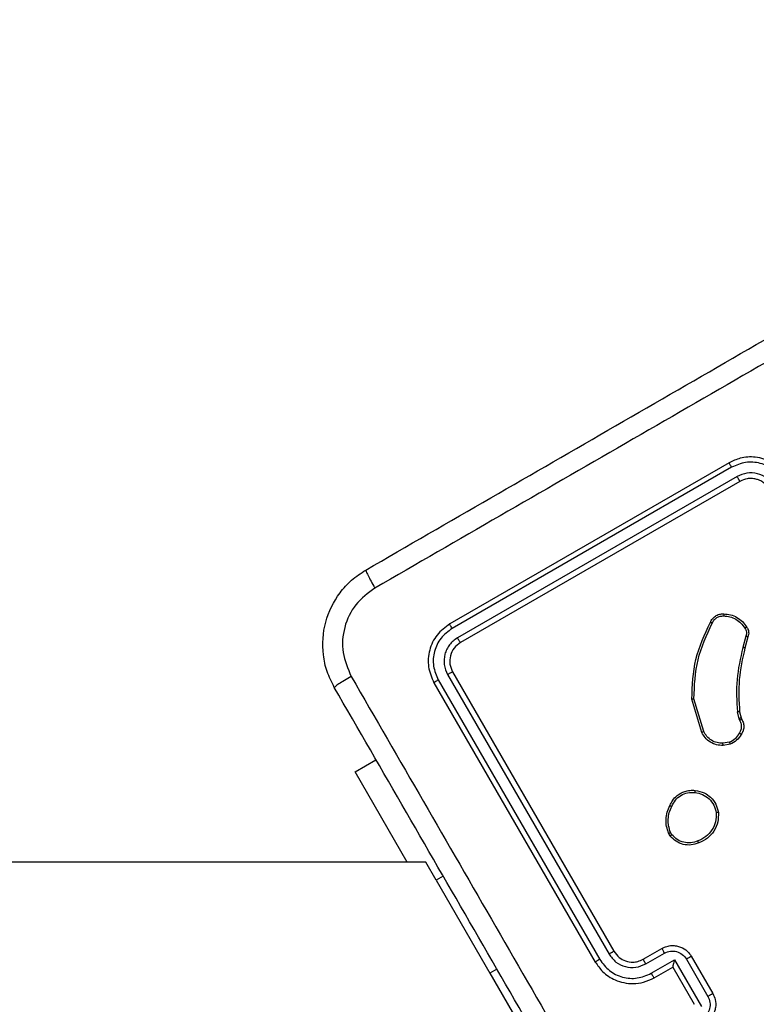
# Model space of a CAD drawing. Units: millimetres. Extents: x -410 to 1030, y 114 to 969.
# Drawn here: x 508 to 515, y 298 to 307 of the extents above; entities that cross this region are included whole.
import ezdxf

# ---------------------------------------------------------------- set-up
doc = ezdxf.new("R2010")
doc.units = ezdxf.units.MM
doc.header["$LTSCALE"] = 45
doc.header["$PDSIZE"] = -1
doc.layers.add('VP-DIM', color=7, linetype='Continuous')
doc.layers.add('VP-EQ', color=7, linetype='Continuous', true_color=0x8a3492)
doc.dimstyles.get("Standard").update_dxf_attribs({"dimtxt": 14, "dimasz": 20, "dimexe": 20, "dimexo": 50, "dimgap": 20, "dimtad": 0, "dimdec": 0, "dimzin": 0, "dimdsep": 46, "dimtxsty": 'Standard', "dimcen": -0.09, "dimadec": 0, "dimazin": 0, "dimtfac": 1, "dimtdec": 4, "dimtofl": 0, "dimtmove": 0, "dimatfit": 3, "dimfxl": 70, "dimfxlon": 1, "dimtolj": 1, "dimtzin": 0, "dimarcsym": 0})

# ---------------------------------------------------------------- blocks, each defined once
blk = doc.blocks.new('*D98')
at = {"layer": 'Defpoints', "color": 0}
for p in [(479.9242, 549.0091), (479.9242, 293.6301), (909.9242, 293.6301)]:
    blk.add_point(p, dxfattribs=at)
at = {"layer": 'VP-DIM', "color": 0, "lineweight": -2}
for p, q in [((839.9242, 549.0091), (929.9242, 549.0091)), ((909.9242, 529.0091), (909.9242, 462.2597)), ((909.9242, 313.6301), (909.9242, 384.9263)), ((839.9242, 293.6301), (929.9242, 293.6301))]:
    blk.add_line(p, q, dxfattribs=at)
at = {"layer": 'VP-DIM', "color": 0}
for points in [[(913.2575, 529.0091), (906.5909, 529.0091), (909.9242, 549.0091)], [(906.5909, 313.6301), (913.2575, 313.6301), (909.9242, 293.6301)]]:
    blk.add_solid(points, dxfattribs=at)
at = {"layer": 'VP-DIM', "color": 0, "insert": (909.9242, 423.593), "char_height": 14, "attachment_point": 5, "rotation": 90}
blk.add_mtext('\\A1;255', dxfattribs=at)
blk = doc.blocks.new('*D99')
at = {"layer": 'Defpoints', "color": 0}
for p in [(446.7777, 729.0091), (446.7777, 113.6301), (1009.6027, 113.6301)]:
    blk.add_point(p, dxfattribs=at)
at = {"layer": 'VP-DIM', "color": 0, "lineweight": -2}
for p, q in [((939.6027, 729.0091), (1029.6027, 729.0091)), ((1009.6027, 709.0091), (1009.6027, 469.02)), ((1009.6027, 133.6301), (1009.6027, 396.3533)), ((939.6027, 113.6301), (1029.6027, 113.6301))]:
    blk.add_line(p, q, dxfattribs=at)
at = {"layer": 'VP-DIM', "color": 0}
for points in [[(1012.936, 709.0091), (1006.2694, 709.0091), (1009.6027, 729.0091)], [(1006.2694, 133.6301), (1012.936, 133.6301), (1009.6027, 113.6301)]]:
    blk.add_solid(points, dxfattribs=at)
at = {"layer": 'VP-DIM', "color": 0, "insert": (1009.6027, 432.6866), "char_height": 14, "attachment_point": 5, "rotation": 90}
blk.add_mtext('\\A1;615', dxfattribs=at)
blk = doc.blocks.new('RC1420_')
at = {"color": 0, "linetype": 'Continuous', "lineweight": 25}
for p, q in [((270.965, -266.6613), (271.0684, -266.6891)), ((269.4726, -266.7626), (270.9736, -269.3624)), ((269.5179, -266.736), (271.0179, -269.3341)), ((270.9581, -266.6809), (271.0628, -266.709)), ((271.6607, -266.7387), (271.7182, -266.7245)), ((271.7255, -266.7436), (271.6625, -266.7592)), ((271.7182, -266.7245), (271.7317, -266.719)), ((271.7408, -266.7374), (271.7255, -266.7436)), ((269.3447, -266.836), (270.8447, -269.4341)), ((269.386, -266.8126), (270.8869, -269.4124)), ((271.9438, -266.8329), (271.9546, -266.8933)), ((271.9628, -266.8256), (271.9747, -266.892)), ((273.9356, -267.1877), (274.282, -266.9877)), ((273.9615, -267.2328), (274.3082, -267.0327)), ((271.8443, -267.0725), (271.5405, -267.1635)), ((271.8528, -267.09), (271.5425, -267.1827)), ((273.9682, -267.3445), (274.4015, -267.0944)), ((274.0356, -267.3609), (274.382, -267.1609)), ((272.8042, -267.3691), (272.7836, -267.3812)), ((272.8166, -267.3839), (272.7911, -267.3989)), ((274.0933, -267.5612), (273.9682, -267.3445)), ((274.0356, -267.3609), (274.0355, -267.3609)), ((274.1356, -267.5341), (274.0356, -267.3609)), ((273.9624, -267.6341), (273.8624, -267.4609)), ((274.0067, -267.6112), (273.9066, -267.4379)), ((271.2911, -269.4073), (273.8892, -267.9073)), ((271.3153, -269.454), (273.9151, -267.9529)), ((271.3654, -269.5406), (273.9651, -268.0396)), ((271.3911, -269.5805), (273.9892, -268.0805)), ((274.0928, -269.0599), (275.8248, -268.0599)), ((274.0553, -268.995), (274.0928, -269.0599)), ((273.2267, -269.5599), (274.0928, -269.0599)), ((273.1892, -269.495), (273.2267, -269.5599)), ((273.2267, -269.5599), (273.0588, -269.6569)), ((273.0588, -269.6569), (273.0588, -293.6984)), ((273.0588, -269.8293), (272.2189, -270.3142)), ((272.2189, -270.3142), (272.1067, -270.12))]:
    blk.add_line(p, q, dxfattribs=at)
for points, knots in [([(266.4749, -263.14), (266.9232, -263.9163), (267.8197, -265.469), (269.1661, -267.801), (270.0624, -269.3537), (270.5106, -270.1301)], [0, 0, 0, 0, 0.333336, 0.666664, 1, 1, 1, 1]), ([(270.3427, -270.2146), (269.8957, -269.4405), (269.0016, -267.8918), (267.6588, -265.566), (266.7647, -264.0173), (266.3177, -263.2431)], [0, 0, 0, 0, 0.333296, 0.666701, 1, 1, 1, 1]), ([(269.4911, -266.2896), (269.462, -266.3095), (269.406, -266.3477), (269.3463, -266.4266), (269.3085, -266.5088), (269.2867, -266.6113), (269.2926, -266.726), (269.3288, -266.8024), (269.3447, -266.836)], [0, 0, 0, 0, 0.16766, 0.323201, 0.46661, 0.597875, 0.823049, 1, 1, 1, 1]), ([(269.5142, -266.3342), (269.4771, -266.3618), (269.403, -266.4168), (269.3431, -266.5447), (269.3318, -266.6853), (269.3679, -266.7702), (269.386, -266.8126)], [0, 0, 0, 0, 0.250454, 0.500145, 0.750094, 1, 1, 1, 1]), ([(271.3324, -270.3503), (272.1087, -269.902), (273.6614, -269.0055), (275.9934, -267.6591), (277.5461, -266.7628), (278.3225, -266.3146)], [0, 0, 0, 0, 0.333336, 0.666664, 1, 1, 1, 1]), ([(269.5642, -266.4209), (269.5377, -266.4405), (269.4848, -266.4799), (269.442, -266.5712), (269.434, -266.6716), (269.4597, -266.7323), (269.4726, -266.7626)], [0, 0, 0, 0, 0.250454, 0.500149, 0.750098, 1, 1, 1, 1]), ([(269.5911, -266.4628), (269.5749, -266.4741), (269.5473, -266.4932), (269.5227, -266.5266), (269.5124, -266.5459), (269.5089, -266.5536), (269.5085, -266.5544), (269.5084, -266.5546), (269.5084, -266.5547), (269.5084, -266.5547), (269.5084, -266.5547), (269.5037, -266.5652), (269.4954, -266.5892), (269.49, -266.6275), (269.4924, -266.6791), (269.5079, -266.7136), (269.5179, -266.736)], [0, 0, 0, 0, 0.187863, 0.31882, 0.392609, 0.397805, 0.400067, 0.400334, 0.400466, 0.400483, 0.400491, 0.400494, 0.510635, 0.642587, 0.768289, 1, 1, 1, 1]), ([(278.407, -266.4825), (277.6329, -266.9294), (276.0842, -267.8236), (273.7584, -269.1664), (272.2097, -270.0605), (271.4355, -270.5075)], [0, 0, 0, 0, 0.3332958, 0.6667014, 1, 1, 1, 1]), ([(270.8722, -266.6732), (270.8794, -266.6686), (270.8939, -266.6593), (270.9188, -266.6538), (270.9431, -266.654), (270.9578, -266.659), (270.965, -266.6613)], [0, 0, 0, 0, 0.262888, 0.524967, 0.770674, 1, 1, 1, 1]), ([(270.8722, -266.6732), (270.8723, -266.6735), (270.8725, -266.6741), (270.8748, -266.678), (270.8778, -266.6827), (270.8807, -266.687), (270.8822, -266.6892), (270.883, -266.6904)], [0, 0, 0, 0, 0.241836, 0.488716, 0.740846, 0.869798, 1, 1, 1, 1]), ([(270.883, -266.6904), (270.8886, -266.6867), (270.8996, -266.6794), (270.9191, -266.6746), (270.9392, -266.6744), (270.9518, -266.6788), (270.9581, -266.6809)], [0, 0, 0, 0, 0.250034, 0.500003, 0.749967, 1, 1, 1, 1]), ([(270.965, -266.6613), (270.9649, -266.6616), (270.9646, -266.662), (270.9635, -266.6652), (270.9622, -266.6689), (270.961, -266.6724), (270.9596, -266.6765), (270.9586, -266.6794), (270.9581, -266.6809)], [0, 0, 0, 0, 0.212972, 0.450057, 0.578032, 0.712437, 0.853191, 1, 1, 1, 1]), ([(269.5179, -266.736), (269.5177, -266.7361), (269.5174, -266.7364), (269.5147, -266.7381), (269.5105, -266.7406), (269.5048, -266.7439), (269.4978, -266.748), (269.4899, -266.7526), (269.4814, -266.7575), (269.4756, -266.7609), (269.4726, -266.7626)], [0, 0, 0, 0, 0.125044, 0.250192, 0.375253, 0.5, 0.624747, 0.749808, 0.874956, 1, 1, 1, 1]), ([(270.7701, -266.8863), (270.7718, -266.8666), (270.7753, -266.8273), (270.7992, -266.7725), (270.8346, -266.7245), (270.8669, -266.7017), (270.883, -266.6904)], [0, 0, 0, 0, 0.250031, 0.500002, 0.749972, 1, 1, 1, 1]), ([(271.0684, -266.6891), (271.0684, -266.6891), (271.0683, -266.6893), (271.068, -266.6905), (271.0674, -266.6923), (271.0667, -266.6948), (271.0659, -266.6979), (271.0649, -266.7013), (271.0639, -266.7051), (271.0632, -266.7077), (271.0628, -266.709)], [0, 0, 0, 0, 0.125042, 0.250176, 0.375234, 0.5, 0.624766, 0.749824, 0.874958, 1, 1, 1, 1]), ([(271.0628, -266.709), (271.1616, -266.7313), (271.3592, -266.7759), (271.5614, -266.7648), (271.6625, -266.7592)], [0, 0, 0, 0, 0.500002, 1, 1, 1, 1]), ([(271.0684, -266.6891), (271.166, -266.7111), (271.3611, -266.7553), (271.5608, -266.7442), (271.6607, -266.7387)], [0, 0, 0, 0, 0.500001, 1, 1, 1, 1]), ([(271.6607, -266.7387), (271.6607, -266.7391), (271.6607, -266.7399), (271.6612, -266.7454), (271.6618, -266.7522), (271.6623, -266.7569), (271.6625, -266.7592)], [0, 0, 0, 0, 0.279829, 0.559041, 0.779473, 1, 1, 1, 1]), ([(271.7182, -266.7245), (271.7183, -266.7248), (271.7184, -266.7256), (271.7204, -266.7308), (271.7228, -266.7371), (271.7246, -266.7414), (271.7255, -266.7436)], [0, 0, 0, 0, 0.279829, 0.559048, 0.779477, 1, 1, 1, 1]), ([(271.7317, -266.719), (271.7432, -266.713), (271.766, -266.7013), (271.8042, -266.698), (271.8411, -266.7046), (271.8619, -266.7172), (271.8721, -266.7235)], [0, 0, 0, 0, 0.259364, 0.512478, 0.759353, 1, 1, 1, 1]), ([(271.7317, -266.719), (271.7318, -266.7193), (271.7319, -266.7198), (271.7334, -266.7231), (271.7352, -266.7267), (271.7368, -266.7299), (271.7387, -266.7336), (271.7401, -266.7361), (271.7408, -266.7374)], [0, 0, 0, 0, 0.227895, 0.469896, 0.596684, 0.727415, 0.861936, 1, 1, 1, 1]), ([(271.8614, -266.7411), (271.8522, -266.7355), (271.8339, -266.7242), (271.8017, -266.7187), (271.7692, -266.7222), (271.7502, -266.7323), (271.7408, -266.7374)], [0, 0, 0, 0, 0.250056, 0.49999, 0.749927, 1, 1, 1, 1]), ([(271.8721, -266.7235), (271.872, -266.7237), (271.8717, -266.7242), (271.8699, -266.7273), (271.8678, -266.7307), (271.8659, -266.7338), (271.8637, -266.7374), (271.8621, -266.7398), (271.8614, -266.7411)], [0, 0, 0, 0, 0.226972, 0.468655, 0.595503, 0.726457, 0.86137, 1, 1, 1, 1]), ([(271.9438, -266.8329), (271.9342, -266.8139), (271.9151, -266.7758), (271.8793, -266.7527), (271.8614, -266.7411)], [0, 0, 0, 0, 0.500005, 1, 1, 1, 1]), ([(271.8721, -266.7235), (271.8919, -266.7364), (271.9314, -266.7621), (271.9523, -266.8044), (271.9628, -266.8256)], [0, 0, 0, 0, 0.5000108, 1, 1, 1, 1]), ([(269.386, -266.8126), (269.3805, -266.8158), (269.3696, -266.822), (269.356, -266.8298), (269.3467, -266.835), (269.3453, -266.8357), (269.3447, -266.836)], [0, 0, 0, 0, 0.250147, 0.5, 0.749853, 1, 1, 1, 1]), ([(271.9438, -266.8329), (271.9452, -266.8324), (271.948, -266.8314), (271.9519, -266.83), (271.9553, -266.8287), (271.9589, -266.8273), (271.9621, -266.826), (271.9626, -266.8257), (271.9628, -266.8256)], [0, 0, 0, 0, 0.1413252, 0.2781717, 0.4102823, 0.5375312, 0.7777382, 1, 1, 1, 1]), ([(270.7505, -266.8846), (270.7508, -266.8847), (270.7513, -266.8849), (270.7545, -266.8853), (270.7583, -266.8856), (270.7618, -266.8858), (270.7658, -266.8861), (270.7686, -266.8862), (270.7701, -266.8863)], [0, 0, 0, 0, 0.222308, 0.462562, 0.589825, 0.721915, 0.858717, 1, 1, 1, 1]), ([(270.8283, -267.0102), (270.8174, -267.0047), (270.795, -266.9934), (270.7691, -266.9642), (270.7513, -266.9268), (270.7508, -266.8989), (270.7505, -266.8846)], [0, 0, 0, 0, 0.230277, 0.473701, 0.730275, 1, 1, 1, 1]), ([(270.8364, -266.9927), (270.8263, -266.9877), (270.8062, -266.9775), (270.7841, -266.9514), (270.7704, -266.92), (270.7702, -266.8975), (270.7701, -266.8863)], [0, 0, 0, 0, 0.2500689, 0.4999967, 0.7499229, 1, 1, 1, 1]), ([(271.9546, -266.8933), (271.9536, -266.9119), (271.9516, -266.9491), (271.9285, -267.0008), (271.8928, -267.0447), (271.8604, -267.0632), (271.8443, -267.0725)], [0, 0, 0, 0, 0.25005, 0.499999, 0.749952, 1, 1, 1, 1]), ([(271.9747, -266.892), (271.9736, -266.9126), (271.9715, -266.9537), (271.9452, -267.0122), (271.9053, -267.0605), (271.8694, -267.0807), (271.8528, -267.09)], [0, 0, 0, 0, 0.250048, 0.500007, 0.76973, 1, 1, 1, 1]), ([(271.9747, -266.892), (271.9743, -266.8921), (271.9735, -266.8923), (271.9682, -266.8927), (271.9615, -266.893), (271.9569, -266.8932), (271.9546, -266.8933)], [0, 0, 0, 0, 0.279827, 0.559072, 0.779491, 1, 1, 1, 1]), ([(272.3919, -267.152), (272.3977, -267.1226), (272.4082, -267.0697), (272.4563, -267.0037), (272.5184, -266.955), (272.5708, -266.9423), (272.5969, -266.9359)], [0, 0, 0, 0, 0.277672, 0.499916, 0.750891, 1, 1, 1, 1]), ([(272.5969, -266.9359), (272.6268, -266.9359), (272.688, -266.9357), (272.7721, -266.9733), (272.8427, -267.0346), (272.8681, -267.0902), (272.8812, -267.1189)], [0, 0, 0, 0, 0.245326, 0.500041, 0.742727, 1, 1, 1, 1]), ([(272.5969, -266.9359), (272.5969, -266.9362), (272.5969, -266.9367), (272.5973, -266.9401), (272.5978, -266.944), (272.5982, -266.9477), (272.5987, -266.9519), (272.5991, -266.9549), (272.5993, -266.9565)], [0, 0, 0, 0, 0.2170413, 0.4555218, 0.5831864, 0.7165888, 0.8556224, 1, 1, 1, 1]), ([(270.8283, -267.0102), (270.8284, -267.01), (270.8286, -267.0095), (270.83, -267.0065), (270.8315, -267.0031), (270.833, -267), (270.8346, -266.9965), (270.8358, -266.994), (270.8364, -266.9927)], [0, 0, 0, 0, 0.2281949, 0.470487, 0.5972111, 0.7277421, 0.8621261, 1, 1, 1, 1]), ([(271.5425, -267.1827), (271.4177, -267.1778), (271.1682, -267.1678), (270.9416, -267.0627), (270.8283, -267.0102)], [0, 0, 0, 0, 0.500001, 1, 1, 1, 1]), ([(271.5405, -267.1635), (271.4175, -267.1584), (271.1715, -267.1481), (270.9481, -267.0445), (270.8364, -266.9927)], [0, 0, 0, 0, 0.500002, 1, 1, 1, 1]), ([(272.4118, -267.1547), (272.4163, -267.1304), (272.4255, -267.082), (272.4684, -267.0205), (272.5276, -266.9744), (272.5754, -266.9625), (272.5993, -266.9565)], [0, 0, 0, 0, 0.250248, 0.500083, 0.750044, 1, 1, 1, 1]), ([(272.5993, -266.9565), (272.6276, -266.9566), (272.6843, -266.9569), (272.763, -266.9922), (272.8277, -267.0493), (272.851, -267.101), (272.8627, -267.1269)], [0, 0, 0, 0, 0.24995, 0.499915, 0.749749, 1, 1, 1, 1]), ([(274.282, -266.9877), (274.3003, -266.9791), (274.3406, -266.9604), (274.4002, -266.9591), (274.4511, -266.9716), (274.4906, -266.991), (274.5277, -267.0204), (274.5459, -267.0471), (274.5552, -267.0609)], [0, 0, 0, 0, 0.192248, 0.422509, 0.552507, 0.692093, 0.841259, 1, 1, 1, 1]), ([(274.282, -266.9877), (274.2821, -266.9879), (274.2823, -266.9882), (274.2839, -266.9909), (274.2864, -266.9951), (274.2897, -267.0007), (274.2937, -267.0077), (274.2982, -267.0155), (274.3031, -267.024), (274.3065, -267.0298), (274.3082, -267.0327)], [0, 0, 0, 0, 0.125043, 0.250192, 0.375253, 0.5, 0.624747, 0.749808, 0.874957, 1, 1, 1, 1]), ([(274.3082, -267.0327), (274.3263, -267.025), (274.3627, -267.0095), (274.423, -267.0143), (274.4778, -267.04), (274.5014, -267.0718), (274.5132, -267.0876)], [0, 0, 0, 0, 0.249903, 0.499849, 0.749544, 1, 1, 1, 1]), ([(271.8528, -267.09), (271.8527, -267.0897), (271.8523, -267.0892), (271.8503, -267.0853), (271.8475, -267.0795), (271.8454, -267.0749), (271.8443, -267.0725)], [0, 0, 0, 0, 0.249936, 0.499877, 0.749576, 1, 1, 1, 1]), ([(272.8627, -267.1269), (272.8698, -267.1482), (272.8841, -267.1907), (272.8782, -267.2587), (272.8526, -267.3221), (272.8203, -267.3534), (272.8042, -267.3691)], [0, 0, 0, 0, 0.249959, 0.499926, 0.749774, 1, 1, 1, 1]), ([(272.8812, -267.1189), (272.8891, -267.1422), (272.9047, -267.1888), (272.8977, -267.2629), (272.8698, -267.3323), (272.8345, -267.3666), (272.8166, -267.3839)], [0, 0, 0, 0, 0.249998, 0.500009, 0.746665, 1, 1, 1, 1]), ([(272.8812, -267.1189), (272.881, -267.119), (272.8806, -267.1194), (272.8775, -267.1207), (272.874, -267.1223), (272.8706, -267.1237), (272.8668, -267.1252), (272.8641, -267.1263), (272.8627, -267.1269)], [0, 0, 0, 0, 0.219152, 0.458316, 0.585814, 0.718692, 0.85684, 1, 1, 1, 1]), ([(271.5425, -267.1827), (271.5425, -267.1825), (271.5424, -267.1821), (271.542, -267.1792), (271.5416, -267.1757), (271.5413, -267.1722), (271.5409, -267.1681), (271.5407, -267.1651), (271.5405, -267.1635)], [0, 0, 0, 0, 0.201447, 0.434862, 0.563805, 0.700918, 0.846456, 1, 1, 1, 1]), ([(272.5329, -267.3871), (272.5176, -267.3798), (272.4824, -267.3629), (272.4339, -267.3165), (272.4029, -267.2589), (272.3897, -267.2008), (272.3911, -267.1687), (272.3919, -267.152)], [0, 0, 0, 0, 0.172913, 0.397083, 0.672266, 0.829707, 1, 1, 1, 1]), ([(272.3919, -267.152), (272.3922, -267.1521), (272.3928, -267.1524), (272.3973, -267.1531), (272.4039, -267.1539), (272.4092, -267.1544), (272.4118, -267.1547)], [0, 0, 0, 0, 0.250161, 0.500005, 0.749847, 1, 1, 1, 1]), ([(272.5413, -267.3697), (272.5212, -267.3594), (272.481, -267.3387), (272.4374, -267.2858), (272.4108, -267.2224), (272.4114, -267.1773), (272.4118, -267.1547)], [0, 0, 0, 0, 0.249962, 0.499933, 0.749783, 1, 1, 1, 1]), ([(273.8624, -267.4609), (273.8551, -267.446), (273.8411, -267.417), (273.8342, -267.3703), (273.837, -267.3264), (273.8516, -267.2761), (273.8825, -267.225), (273.919, -267.1993), (273.9356, -267.1877)], [0, 0, 0, 0, 0.158211, 0.307, 0.446359, 0.576282, 0.806845, 1, 1, 1, 1]), ([(273.9356, -267.1877), (273.9357, -267.1879), (273.9359, -267.1882), (273.9374, -267.191), (273.9398, -267.1952), (273.9431, -267.2008), (273.9471, -267.2078), (273.9516, -267.2156), (273.9565, -267.2241), (273.9598, -267.2299), (273.9615, -267.2328)], [0, 0, 0, 0, 0.125043, 0.250193, 0.375254, 0.5, 0.624746, 0.749807, 0.874957, 1, 1, 1, 1]), ([(273.9066, -267.4379), (273.8987, -267.4197), (273.883, -267.3834), (273.8882, -267.3231), (273.9141, -267.2685), (273.9457, -267.2447), (273.9615, -267.2328)], [0, 0, 0, 0, 0.250457, 0.500151, 0.750096, 1, 1, 1, 1]), ([(272.5329, -267.3871), (272.533, -267.3869), (272.5333, -267.3865), (272.5347, -267.3837), (272.5363, -267.3804), (272.5378, -267.3773), (272.5394, -267.3737), (272.5406, -267.371), (272.5413, -267.3697)], [0, 0, 0, 0, 0.217874, 0.456659, 0.584282, 0.717466, 0.856117, 1, 1, 1, 1]), ([(272.7911, -267.3989), (272.7703, -267.406), (272.7284, -267.4203), (272.6615, -267.4239), (272.5946, -267.4146), (272.5535, -267.3963), (272.5329, -267.3871)], [0, 0, 0, 0, 0.2469973, 0.4959882, 0.746985, 1, 1, 1, 1]), ([(272.7836, -267.3812), (272.7638, -267.3879), (272.7241, -267.4012), (272.6611, -267.4039), (272.5986, -267.3953), (272.5604, -267.3782), (272.5413, -267.3697)], [0, 0, 0, 0, 0.249918, 0.499992, 0.75007, 1, 1, 1, 1]), ([(272.7911, -267.3989), (272.791, -267.3986), (272.7906, -267.3979), (272.7886, -267.3933), (272.7861, -267.3874), (272.7844, -267.3833), (272.7836, -267.3812)], [0, 0, 0, 0, 0.279593, 0.558992, 0.77929, 1, 1, 1, 1]), ([(272.8042, -267.3691), (272.8058, -267.371), (272.809, -267.375), (272.813, -267.38), (272.8159, -267.3833), (272.8163, -267.3837), (272.8166, -267.3839)], [0, 0, 0, 0, 0.250144, 0.5, 0.749856, 1, 1, 1, 1]), ([(273.9682, -267.3445), (273.9758, -267.3465), (273.9908, -267.3505), (274.009, -267.3551), (274.0217, -267.3582), (274.0293, -267.3599), (274.0342, -267.3609), (274.0351, -267.3609), (274.0355, -267.3609)], [0, 0, 0, 0, 0.25147, 0.502487, 0.646497, 0.775725, 0.892512, 1, 1, 1, 1]), ([(273.8624, -267.4609), (273.8634, -267.4607), (273.8654, -267.4603), (273.8772, -267.4543), (273.8916, -267.4464), (273.9016, -267.4407), (273.9066, -267.4379)], [0, 0, 0, 0, 0.279846, 0.559079, 0.779488, 1, 1, 1, 1]), ([(273.9651, -268.0396), (274.002, -268.0119), (274.0757, -267.9564), (274.1362, -267.829), (274.1483, -267.6883), (274.1116, -267.6036), (274.0933, -267.5612)], [0, 0, 0, 0, 0.249904, 0.499848, 0.749541, 1, 1, 1, 1]), ([(273.9892, -268.0805), (274.0199, -268.0593), (274.0895, -268.0111), (274.152, -267.9144), (274.1842, -267.8147), (274.1925, -267.7247), (274.1801, -267.6268), (274.1508, -267.5657), (274.1356, -267.5341)], [0, 0, 0, 0, 0.177609, 0.403002, 0.534212, 0.677457, 0.832724, 1, 1, 1, 1]), ([(274.0933, -267.5612), (274.099, -267.5579), (274.1103, -267.5512), (274.1244, -267.5425), (274.134, -267.5361), (274.1351, -267.5347), (274.1356, -267.5341)], [0, 0, 0, 0, 0.250173, 0.5, 0.749827, 1, 1, 1, 1]), ([(273.8892, -267.9073), (273.91, -267.892), (273.9489, -267.8633), (273.9823, -267.7989), (273.9918, -267.7384), (273.9849, -267.6814), (273.9703, -267.6507), (273.9624, -267.6341)], [0, 0, 0, 0, 0.244434, 0.457338, 0.675442, 0.824543, 1, 1, 1, 1]), ([(273.9151, -267.9529), (273.9416, -267.9332), (273.9945, -267.8938), (274.0373, -267.8024), (274.0453, -267.7021), (274.0195, -267.6415), (274.0067, -267.6112)], [0, 0, 0, 0, 0.250433, 0.500125, 0.750064, 1, 1, 1, 1]), ([(273.9624, -267.6341), (273.9632, -267.634), (273.9649, -267.6337), (273.9751, -267.6287), (273.9897, -267.6209), (274.001, -267.6144), (274.0067, -267.6112)], [0, 0, 0, 0, 0.250169, 0.5, 0.749831, 1, 1, 1, 1]), ([(273.8892, -267.9073), (273.8893, -267.9075), (273.8894, -267.9079), (273.891, -267.9107), (273.8933, -267.9149), (273.8966, -267.9207), (273.9006, -267.9277), (273.9051, -267.9356), (273.91, -267.9442), (273.9134, -267.95), (273.9151, -267.9529)], [0, 0, 0, 0, 0.1250439, 0.250195, 0.3752568, 0.5, 0.6247432, 0.749805, 0.8749561, 1, 1, 1, 1]), ([(273.9651, -268.0396), (273.9683, -268.045), (273.9746, -268.0559), (273.9825, -268.0694), (273.988, -268.0787), (273.9888, -268.0799), (273.9892, -268.0805)], [0, 0, 0, 0, 0.2501501, 0.5, 0.7498499, 1, 1, 1, 1]), ([(270.8869, -269.4124), (270.8808, -269.4159), (270.8686, -269.4228), (270.8548, -269.43), (270.8466, -269.4339), (270.8453, -269.434), (270.8447, -269.4341)], [0, 0, 0, 0, 0.279838, 0.559146, 0.779529, 1, 1, 1, 1]), ([(270.8869, -269.4124), (270.9146, -269.4492), (270.9698, -269.5228), (271.0768, -269.5738), (271.1668, -269.589), (271.2594, -269.5868), (271.323, -269.5591), (271.3654, -269.5406)], [0, 0, 0, 0, 0.249619, 0.499221, 0.623817, 0.749846, 1, 1, 1, 1]), ([(271.0179, -269.3341), (271.0172, -269.3349), (271.0157, -269.3366), (271.0039, -269.3443), (270.9891, -269.3534), (270.9788, -269.3594), (270.9736, -269.3624)], [0, 0, 0, 0, 0.2798433, 0.5590049, 0.7794471, 1, 1, 1, 1]), ([(270.9736, -269.3624), (270.9932, -269.3889), (271.0227, -269.4288), (271.0791, -269.4632), (271.1402, -269.4859), (271.2246, -269.4926), (271.2851, -269.4669), (271.3153, -269.454)], [0, 0, 0, 0, 0.250153, 0.37617, 0.500781, 0.750383, 1, 1, 1, 1]), ([(271.0179, -269.3341), (271.0336, -269.3553), (271.065, -269.3977), (271.1382, -269.4318), (271.2186, -269.4388), (271.2669, -269.4178), (271.2911, -269.4073)], [0, 0, 0, 0, 0.250208, 0.50013, 0.749986, 1, 1, 1, 1]), ([(271.2911, -269.4073), (271.2913, -269.4084), (271.2917, -269.4105), (271.2981, -269.4231), (271.3064, -269.4384), (271.3124, -269.4488), (271.3153, -269.454)], [0, 0, 0, 0, 0.2798434, 0.5590046, 0.7794469, 1, 1, 1, 1]), ([(270.8447, -269.4341), (270.8761, -269.4765), (270.9389, -269.5613), (271.0852, -269.6295), (271.246, -269.6435), (271.3427, -269.6015), (271.3911, -269.5805)], [0, 0, 0, 0, 0.250151, 0.500129, 0.750042, 1, 1, 1, 1]), ([(271.3654, -269.5406), (271.3689, -269.5467), (271.3761, -269.5588), (271.3844, -269.5719), (271.3896, -269.5794), (271.3906, -269.5801), (271.3911, -269.5805)], [0, 0, 0, 0, 0.279838, 0.559146, 0.779529, 1, 1, 1, 1]), ([(270.3427, -270.2146), (270.3459, -270.2144), (270.3523, -270.2138), (270.3907, -270.1956), (270.4454, -270.1669), (270.4889, -270.1424), (270.5106, -270.1301)], [0, 0, 0, 0, 0.249939, 0.499873, 0.749597, 1, 1, 1, 1]), ([(270.5106, -270.1301), (270.5578, -270.1937), (270.6523, -270.3211), (270.8722, -270.4241), (271.1141, -270.4444), (271.2596, -270.3817), (271.3324, -270.3503)], [0, 0, 0, 0, 0.249954, 0.500054, 0.749966, 1, 1, 1, 1]), ([(271.4355, -270.5075), (271.3867, -270.5319), (271.2902, -270.5802), (271.0844, -270.6241), (270.8231, -270.6069), (270.5883, -270.4911), (270.4321, -270.3502), (270.3728, -270.2602), (270.3427, -270.2146)], [0, 0, 0, 0, 0.130546, 0.257575, 0.500017, 0.742666, 0.869631, 1, 1, 1, 1]), ([(271.3324, -270.3503), (271.3451, -270.3718), (271.3705, -270.4148), (271.4035, -270.467), (271.4277, -270.5019), (271.4329, -270.5056), (271.4355, -270.5075)], [0, 0, 0, 0, 0.250403, 0.500127, 0.750061, 1, 1, 1, 1])]:
    blk.add_open_spline(points, degree=3, knots=knots, dxfattribs=at)
blk.add_open_spline([(270.7505, -266.8846), (270.7524, -266.8634), (270.7563, -266.821), (270.782, -266.7621), (270.8201, -266.7101), (270.8548, -266.6855), (270.8722, -266.6732)], degree=3, dxfattribs=at)
blk = doc.blocks.new('RC1420_2D')
at = {"layer": 'VP-EQ', "color": 0, "rotation": 270}
blk.add_blockref('RC1420_', (781.0941, 572.5848), dxfattribs=at)

msp = doc.modelspace()

# ---------------------------------------------------------------- block references
at = {"layer": 'VP-EQ', "color": 0}
msp.add_blockref('RC1420_2D', (0, 0), dxfattribs=at)

# ---------------------------------------------------------------- dimensions: what is measured, and where the dimension line sits
at = {"layer": 'VP-DIM', "color": 0}
for base, p1, p2, picture, middle in [((1009.6027, 113.6301), (446.7777, 729.0091), (446.7777, 113.6301), '*D99', (1009.6027, 432.6866)), ((909.9242, 293.6301), (479.9242, 549.0091), (479.9242, 293.6301), '*D98', (909.9242, 423.593))]:
    dim = msp.add_linear_dim(base=base, p1=p1, p2=p2, angle=90, dimstyle='Standard', dxfattribs=at)
    dim.commit()
    dim.dimension.update_dxf_attribs({"geometry": picture, "text_midpoint": middle, "dimtype": 160})

doc.saveas('drawing.dxf')
